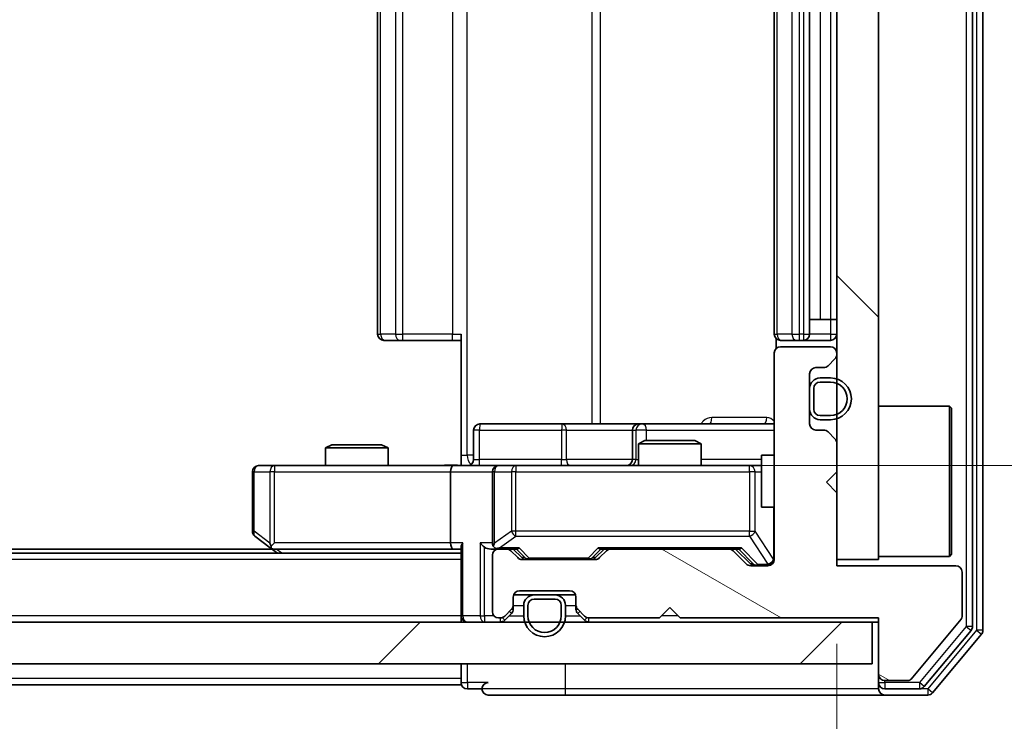
# Model space of a CAD drawing. Units: millimetres. Extents: x 36 to 7721, y 20 to 1284.
# Drawn here: x 2255 to 2302, y 991 to 1025 of the extents above; entities that cross this region are included whole.
import ezdxf

# ---------------------------------------------------------------- set-up
doc = ezdxf.new("R2010")
doc.units = ezdxf.units.MM
doc.header["$LTSCALE"] = 2.5
doc.layers.get('Defpoints').update_dxf_attribs({"lineweight": 25})
for name, color, linetype, lineweight in [('Dimension (ISO)', 7, 'Continuous', 18), ('Hatch (ISO)', 1, 'Continuous', 18), ('Visible (ISO)', 7, 'Continuous', 35), ('Visible Narrow (ISO)', 7, 'Continuous', 25)]:
    doc.layers.add(name, color=color, linetype=linetype, lineweight=lineweight)
doc.styles.add('Note Text (TK)', font='MS PGothic.ttf')
doc.dimstyles.new('Default - Method 1b (TK)', dxfattribs={"dimscale": 2.5, "dimtxt": 2.5, "dimasz": 2.5, "dimexe": 1, "dimexo": 1.5, "dimgap": 1, "dimtad": 1, "dimrnd": 1e-08, "dimdsep": 46, "dimtxsty": 'Note Text (TK)', "dimcen": 0.09, "dimdle": 5, "dimclrd": 100, "dimclre": 100, "dimclrt": 7, "dimadec": 1, "dimazin": 1, "dimtfac": 1, "dimtmove": 0, "dimatfit": 3, "dimfxl": 1, "dimtolj": 1, "dimlwd": -1, "dimlwe": -1, "dimarcsym": 0})

# ---------------------------------------------------------------- blocks, each defined once
blk = doc.blocks.new('*D34')
at = {"layer": 'Defpoints', "color": 0}
for p in [(2007.752, 998.91), (2293.752, 998.91), (2293.752, 935.622)]:
    blk.add_point(p, dxfattribs=at)
at = {"layer": 'Dimension (ISO)', "color": 100}
for p, q in [((2007.752, 995.16), (2007.752, 933.122)), ((2293.752, 995.16), (2293.752, 933.122)), ((2014.002, 935.622), (2287.502, 935.622))]:
    blk.add_line(p, q, dxfattribs=at)
for points in [[(2014.002, 936.664), (2014.002, 934.581), (2007.752, 935.622)], [(2287.502, 936.664), (2287.502, 934.581), (2293.752, 935.622)]]:
    blk.add_solid(points, dxfattribs=at)
at = {"layer": 'Dimension (ISO)', "color": 7, "insert": (2144.414, 941.247), "char_height": 6.25, "attachment_point": 4, "style": 'Note Text (TK)'}
blk.add_mtext('\\A1;286', dxfattribs=at)
blk = doc.blocks.new('*D35')
at = {"layer": 'Defpoints', "color": 0}
for p in [(2276.054, 1047.71), (2277.552, 1003.71), (2346.45, 1003.71)]:
    blk.add_point(p, dxfattribs=at)
at = {"layer": 'Dimension (ISO)', "color": 100}
for p, q in [((2279.804, 1047.71), (2348.95, 1047.71)), ((2346.45, 1041.46), (2346.45, 1009.96)), ((2281.302, 1003.71), (2348.95, 1003.71))]:
    blk.add_line(p, q, dxfattribs=at)
for points in [[(2345.408, 1041.46), (2347.492, 1041.46), (2346.45, 1047.71)], [(2345.408, 1009.96), (2347.492, 1009.96), (2346.45, 1003.71)]]:
    blk.add_solid(points, dxfattribs=at)
at = {"layer": 'Dimension (ISO)', "color": 7, "insert": (2340.825, 1021.466), "char_height": 6.25, "attachment_point": 4, "rotation": 90, "style": 'Note Text (TK)'}
blk.add_mtext('\\A1;44', dxfattribs=at)

msp = doc.modelspace()

# ---------------------------------------------------------------- hatches: boundary and pattern name
at = {"layer": 'Hatch (ISO)'}
h = msp.add_hatch(dxfattribs=at)
h.set_pattern_fill('ANSI31', color=256, scale=114.3, angle=90.00021, style=0)
h.set_pattern_definition([(135.0002, (958.5, -16), (-10.10275, -10.10283), [])])
h.paths.add_polyline_path([(2293.7525, 999.21), (2295.7525, 999.21), (2295.7525, 1052.21), (2293.7525, 1052.21)])
h = msp.add_hatch(dxfattribs=at)
h.set_pattern_fill('ANSI31', color=256, scale=114.3, angle=105.00025, style=0)
h.set_pattern_definition([(150.0002, (958.5, -16), (-7.1437, -12.37337), [])])
edge = h.paths.add_edge_path()
edge.add_line((2286.2525, 996.41), (2295.7525, 996.41))
edge.add_line((2295.7525, 996.41), (2295.7525, 993.71))
edge.add_ellipse((2296.0525, 993.71), major_axis=(0, -0.3), ratio=1, start_angle=270, end_angle=360)
edge.add_line((2296.0525, 993.41), (2297.1588, 993.41))
edge.add_ellipse((2297.1588, 993.61), major_axis=(0.2, 0), ratio=1, start_angle=270, end_angle=320.19443)
edge.add_line((2297.3125, 993.4819), (2299.7061, 996.3543))
edge.add_ellipse((2299.5525, 996.4824), major_axis=(0.128, 0.1536), ratio=1, start_angle=270, end_angle=309.80557)
edge.add_line((2299.7525, 996.4824), (2299.7525, 998.61))
edge.add_ellipse((2299.4525, 998.61), major_axis=(0, 0.3), ratio=1, start_angle=270, end_angle=360)
edge.add_line((2299.4525, 998.91), (2293.7525, 998.91))
edge.add_line((2293.7525, 998.91), (2293.7525, 1002.41))
edge.add_line((2293.7525, 1002.41), (2293.2525, 1002.91))
edge.add_line((2293.2525, 1002.91), (2293.7525, 1003.41))
edge.add_line((2293.7525, 1003.41), (2293.7525, 1004.7857))
edge.add_ellipse((2293.4525, 1004.7857), major_axis=(0, 0.3), ratio=1, start_angle=270, end_angle=315)
edge.add_line((2293.6646, 1004.9978), (2293.3404, 1005.3221))
edge.add_ellipse((2293.1282, 1005.11), major_axis=(-0.2121, 0.2121), ratio=1, start_angle=270, end_angle=315)
edge.add_line((2293.1282, 1005.41), (2292.7525, 1005.41))
edge.add_ellipse((2292.7525, 1005.71), major_axis=(-0.3, 0), ratio=1, start_angle=0, end_angle=90, ccw=False)
edge.add_line((2292.4525, 1005.71), (2292.4525, 1008.11))
edge.add_ellipse((2292.7525, 1008.11), major_axis=(0, 0.3), ratio=1, start_angle=0, end_angle=90, ccw=False)
edge.add_line((2292.7525, 1008.41), (2293.1282, 1008.41))
edge.add_ellipse((2293.1282, 1008.71), major_axis=(0.3, 0), ratio=1, start_angle=270, end_angle=315)
edge.add_line((2293.3404, 1008.4978), (2293.6646, 1008.8221))
edge.add_ellipse((2293.4525, 1009.0342), major_axis=(0.2121, 0.2121), ratio=1, start_angle=270, end_angle=315)
edge.add_line((2293.7525, 1009.0342), (2293.7525, 1009.11))
edge.add_ellipse((2293.4525, 1009.11), major_axis=(0, 0.3), ratio=1, start_angle=270, end_angle=360)
edge.add_line((2293.4525, 1009.41), (2291.0525, 1009.41))
edge.add_ellipse((2291.0525, 1009.11), major_axis=(-0.3, 0), ratio=1, start_angle=270, end_angle=360)
edge.add_line((2290.7525, 1009.11), (2290.7525, 999.21))
edge.add_ellipse((2290.4525, 999.21), major_axis=(0, -0.3), ratio=1, start_angle=0, end_angle=90, ccw=False)
edge.add_line((2290.4525, 998.91), (2289.6268, 998.91))
edge.add_ellipse((2289.6268, 999.21), major_axis=(-0.3, 0), ratio=1, start_angle=45, end_angle=90, ccw=False)
edge.add_line((2289.4146, 998.9978), (2288.7904, 999.6221))
edge.add_ellipse((2288.5782, 999.41), major_axis=(-0.2121, 0.2121), ratio=1, start_angle=270, end_angle=315)
edge.add_line((2288.5782, 999.71), (2282.9268, 999.71))
edge.add_ellipse((2282.9268, 999.41), major_axis=(-0.3, 0), ratio=1, start_angle=270, end_angle=315)
edge.add_line((2282.7146, 999.6221), (2282.3904, 999.2978))
edge.add_ellipse((2282.1782, 999.51), major_axis=(-0.2121, -0.2121), ratio=1, start_angle=45, end_angle=90, ccw=False)
edge.add_line((2282.1782, 999.21), (2278.6768, 999.21))
edge.add_ellipse((2278.6768, 999.51), major_axis=(-0.3, 0), ratio=1, start_angle=45, end_angle=90, ccw=False)
edge.add_line((2278.4646, 999.2978), (2278.1404, 999.6221))
edge.add_ellipse((2277.9282, 999.41), major_axis=(-0.2121, 0.2121), ratio=1, start_angle=270, end_angle=315)
edge.add_line((2277.9282, 999.71), (2277.5525, 999.71))
edge.add_ellipse((2277.5525, 999.41), major_axis=(-0.3, 0), ratio=1, start_angle=270, end_angle=360)
edge.add_line((2277.2525, 999.41), (2277.2525, 996.71))
edge.add_ellipse((2277.5525, 996.71), major_axis=(0, -0.3), ratio=1, start_angle=270, end_angle=360)
edge.add_line((2277.5525, 996.41), (2277.6282, 996.41))
edge.add_ellipse((2277.6282, 996.71), major_axis=(0.3, 0), ratio=1, start_angle=270, end_angle=315)
edge.add_line((2277.8404, 996.4978), (2278.1646, 996.8221))
edge.add_ellipse((2277.9525, 997.0342), major_axis=(0.2121, 0.2121), ratio=1, start_angle=270, end_angle=315)
edge.add_line((2278.2525, 997.0342), (2278.2525, 997.41))
edge.add_ellipse((2278.5525, 997.41), major_axis=(0, 0.3), ratio=1, start_angle=0, end_angle=90, ccw=False)
edge.add_line((2278.5525, 997.71), (2280.9525, 997.71))
edge.add_ellipse((2280.9525, 997.41), major_axis=(0.3, 0), ratio=1, start_angle=0, end_angle=90, ccw=False)
edge.add_line((2281.2525, 997.41), (2281.2525, 997.0342))
edge.add_ellipse((2281.5525, 997.0342), major_axis=(0, -0.3), ratio=1, start_angle=270, end_angle=315)
edge.add_line((2281.3404, 996.8221), (2281.6646, 996.4978))
edge.add_ellipse((2281.8768, 996.71), major_axis=(0.2121, -0.2121), ratio=1, start_angle=270, end_angle=315)
edge.add_line((2281.8768, 996.41), (2285.2525, 996.41))
edge.add_line((2285.2525, 996.41), (2285.7525, 996.91))
edge.add_line((2285.7525, 996.91), (2286.2525, 996.41))
h = msp.add_hatch(dxfattribs=at)
h.set_pattern_fill('ANSI31', color=256, scale=114.3, style=0)
h.set_pattern_definition([(45, (958.5, -16), (-10.10279, 10.10279), [])])
h.paths.add_polyline_path([(2006.0525, 996.21), (2006.0525, 994.21), (2295.4525, 994.21), (2295.4525, 996.21)])

# ---------------------------------------------------------------- linework, layer by layer
at = {"layer": 'Visible (ISO)'}
for p, q in [((2300.2525, 995.9996), (2300.2525, 1055.4203)), ((2300.7525, 995.8186), (2300.7525, 1055.6013)), ((2293.7525, 1052.21), (2293.7525, 999.21)), ((2295.7525, 999.21), (2295.7525, 1052.21)), ((2271.7525, 1041.41), (2271.7525, 1010.01)), ((2290.7525, 1041.41), (2290.7525, 1010.01)), ((2292.4525, 1010.01), (2292.4525, 1041.41)), ((2292.4525, 1010.71), (2292.9525, 1010.71)), ((2293.4525, 1010.71), (2292.9525, 1010.71)), ((2293.4525, 1010.71), (2293.7525, 1010.71)), ((2275.7525, 1004.21), (2275.7525, 1010.01)), ((2272.1111, 1009.71), (2272.0525, 1009.71)), ((2272.1111, 1009.71), (2272.8182, 1009.71)), ((2272.9596, 1009.71), (2272.8182, 1009.71)), ((2272.9596, 1009.71), (2275.3383, 1009.71)), ((2275.7525, 1009.71), (2275.3383, 1009.71)), ((2290.8423, 1009.7959), (2290.8423, 1009.324)), ((2291.1111, 1009.71), (2291.0525, 1009.71)), ((2291.1111, 1009.71), (2291.8182, 1009.71)), ((2291.9596, 1009.71), (2291.8182, 1009.71)), ((2291.9596, 1009.71), (2292.1525, 1009.71)), ((2292.1525, 1009.71), (2293.4525, 1009.71)), ((2290.7525, 1009.11), (2290.7525, 999.21)), ((2293.4525, 1009.41), (2291.0525, 1009.41)), ((2293.7525, 1009.0342), (2293.7525, 1009.11)), ((2293.3404, 1008.4978), (2293.6646, 1008.8221)), ((2292.4525, 1005.71), (2292.4525, 1008.11)), ((2292.7525, 1008.41), (2293.1282, 1008.41)), ((2293.4525, 1007.91), (2292.9525, 1007.91)), ((2293.4525, 1007.71), (2292.9525, 1007.71)), ((2292.9525, 1007.71), (2293.4525, 1007.71)), ((2292.4525, 1007.41), (2292.4525, 1006.41)), ((2292.6525, 1007.41), (2292.6525, 1006.41)), ((2292.6525, 1006.41), (2292.6525, 1007.41)), ((2295.7525, 1006.56), (2299.1525, 1006.56)), ((2299.1525, 999.36), (2299.1525, 1006.56)), ((2299.2525, 1006.46), (2299.1525, 1006.56)), ((2299.2525, 1006.46), (2299.2525, 999.46)), ((2292.9525, 1006.11), (2293.4525, 1006.11)), ((2293.4525, 1006.11), (2292.9525, 1006.11)), ((2292.9525, 1005.91), (2293.4525, 1005.91)), ((2276.3538, 1004.01), (2276.3538, 1005.41)), ((2280.5834, 1005.71), (2276.6538, 1005.71)), ((2284.258, 1005.71), (2280.5834, 1005.71)), ((2283.958, 1005.41), (2283.958, 1004.01)), ((2284.4295, 1005.71), (2284.258, 1005.71)), ((2290.7525, 1005.71), (2284.4295, 1005.71)), ((2293.1282, 1005.41), (2292.7525, 1005.41)), ((2293.6646, 1004.9978), (2293.3404, 1005.3221)), ((2284.5592, 1004.91), (2284.2525, 1004.7566)), ((2284.5592, 1004.91), (2286.9458, 1004.91)), ((2286.9458, 1004.91), (2287.2525, 1004.7566)), ((2293.7525, 1003.41), (2293.7525, 1004.7857)), ((2269.5592, 1004.71), (2269.2525, 1004.5566)), ((2272.2525, 1004.5566), (2269.2525, 1004.5566)), ((2269.2525, 1003.71), (2269.2525, 1004.5566)), ((2269.5592, 1004.71), (2271.9458, 1004.71)), ((2271.9458, 1004.71), (2272.2525, 1004.5566)), ((2272.2525, 1003.71), (2272.2525, 1004.5566)), ((2287.2525, 1004.7566), (2284.2525, 1004.7566)), ((2284.2525, 1003.71), (2284.2525, 1004.7566)), ((2287.2525, 1003.71), (2287.2525, 1004.7566)), ((2275.7525, 1004.21), (2275.7525, 1003.7177)), ((2290.1525, 1004.21), (2290.1525, 1001.71)), ((2290.7525, 1004.21), (2290.1525, 1004.21)), ((2265.7525, 1003.41), (2265.7525, 1000.56)), ((2266.8159, 1003.71), (2266.0525, 1003.71)), ((2275.3768, 1003.71), (2266.8159, 1003.71)), ((2275.2525, 1003.41), (2275.2525, 1000.01)), ((2275.3768, 1003.71), (2277.5525, 1003.71)), ((2277.2525, 1003.41), (2277.2525, 1000.01)), ((2278.3707, 1003.71), (2277.5525, 1003.71)), ((2289.5671, 1003.71), (2278.3707, 1003.71)), ((2290.1525, 1003.71), (2289.5671, 1003.71)), ((2293.2525, 1002.91), (2293.7525, 1003.41)), ((2293.7525, 1002.41), (2293.2525, 1002.91)), ((2293.7525, 998.91), (2293.7525, 1002.41)), ((2290.7525, 1001.71), (2290.1525, 1001.71)), ((2265.8725, 1000.32), (2266.6058, 999.77)), ((2266.6858, 999.71), (2034.8192, 999.71)), ((2266.6058, 999.77), (2266.9525, 999.51)), ((2266.8159, 1000.01), (2266.6603, 999.8543)), ((2266.7858, 999.71), (2275.3768, 999.71)), ((2275.3768, 999.71), (2275.7525, 999.71)), ((2275.7525, 999.7978), (2275.7525, 996.51)), ((2277.1768, 999.71), (2277.5525, 999.71)), ((2277.9282, 999.71), (2277.5525, 999.71)), ((2277.9282, 999.71), (2278.4286, 999.71)), ((2278.4646, 999.2978), (2278.1404, 999.6221)), ((2278.6646, 999.2978), (2278.2525, 999.71)), ((2282.1904, 999.2978), (2282.6025, 999.71)), ((2282.7146, 999.6221), (2282.3904, 999.2978)), ((2282.4264, 999.71), (2282.9268, 999.71)), ((2288.5782, 999.71), (2282.9268, 999.71)), ((2288.5782, 999.71), (2289.0786, 999.71)), ((2289.4146, 998.9978), (2288.7904, 999.6221)), ((2288.9025, 999.71), (2289.6146, 998.9978)), ((2275.7525, 999.51), (2025.7525, 999.51)), ((2277.2525, 999.41), (2277.2525, 996.71)), ((2282.1782, 999.21), (2278.6768, 999.21)), ((2293.7525, 999.21), (2295.7525, 999.21)), ((2295.7525, 999.36), (2299.1525, 999.36)), ((2299.2525, 999.46), (2299.1525, 999.36)), ((2290.4525, 998.91), (2289.6268, 998.91)), ((2299.4525, 998.91), (2293.7525, 998.91)), ((2299.7525, 996.4824), (2299.7525, 998.61)), ((2278.5525, 997.71), (2280.9525, 997.71)), ((2278.2525, 997.0342), (2278.2525, 997.41)), ((2278.2696, 997.51), (2279.2525, 997.51)), ((2280.2525, 997.51), (2279.2525, 997.51)), ((2280.2525, 997.31), (2279.2525, 997.31)), ((2279.2525, 997.31), (2280.2525, 997.31)), ((2280.2525, 997.51), (2281.2353, 997.51)), ((2281.2525, 997.41), (2281.2525, 997.0342)), ((2277.8404, 996.4978), (2278.1646, 996.8221)), ((2278.2525, 996.8342), (2278.2525, 997.0342)), ((2278.7525, 997.01), (2278.7525, 996.51)), ((2278.9525, 997.01), (2278.9525, 996.51)), ((2278.9525, 996.51), (2278.9525, 997.01)), ((2280.5525, 996.51), (2280.5525, 997.01)), ((2280.5525, 997.01), (2280.5525, 996.51)), ((2280.7525, 996.51), (2280.7525, 997.01)), ((2281.2525, 997.0342), (2281.2525, 996.8342)), ((2281.3404, 996.8221), (2281.6646, 996.4978)), ((2285.2525, 996.41), (2285.7525, 996.91)), ((2285.7525, 996.91), (2286.2525, 996.41)), ((2275.7525, 996.21), (2275.7525, 996.51)), ((2277.5525, 996.41), (2277.6282, 996.41)), ((2277.8404, 996.2978), (2278.1646, 996.6221)), ((2281.3404, 996.6221), (2281.6646, 996.2978)), ((2281.8768, 996.41), (2285.2525, 996.41)), ((2286.2525, 996.41), (2295.7525, 996.41)), ((2295.7525, 996.41), (2295.7525, 993.71)), ((2297.3125, 993.4819), (2299.7061, 996.3543)), ((2295.4525, 996.21), (2006.0525, 996.21)), ((2295.4525, 994.21), (2295.4525, 996.21)), ((2295.4525, 996.21), (2295.7525, 996.21)), ((2297.9416, 993.1179), (2300.183, 995.8075)), ((2298.3424, 992.8179), (2300.683, 995.6265)), ((2006.0525, 994.21), (2295.4525, 994.21)), ((2275.7525, 994.21), (2275.7525, 993.51)), ((2275.7525, 993.21), (2275.7525, 993.51)), ((2295.7525, 993.71), (2295.7525, 993.31)), ((2275.7525, 993.21), (2025.7525, 993.21)), ((2276.0525, 993.01), (2276.7525, 993.01)), ((2295.7525, 993.01), (2295.7525, 993.31)), ((2296.0525, 993.41), (2297.1588, 993.41)), ((2296.0525, 993.01), (2297.7111, 993.01)), ((2277.0525, 992.71), (2280.7525, 992.71)), ((2280.7525, 992.71), (2296.0525, 992.71)), ((2296.0525, 992.71), (2298.112, 992.71))]:
    msp.add_line(p, q, dxfattribs=at)
for centre, radius, start, end in [((2272.0525, 1010.01), 0.3, 180, 270), ((2291.0525, 1010.01), 0.3, 180, 270), ((2292.1525, 1010.01), 0.3, 270, 0), ((2293.4525, 1010.01), 0.3, 270, 0), ((2291.0525, 1009.11), 0.3, 90, 180), ((2293.4525, 1009.11), 0.3, 0, 90), ((2293.4525, 1009.0342), 0.3, 315, 0), ((2292.7525, 1008.11), 0.3, 90, 180), ((2293.1282, 1008.71), 0.3, 270, 315), ((2292.9525, 1007.41), 0.5, 90, 180), ((2292.9525, 1007.41), 0.3, 90, 180), ((2292.9525, 1007.41), 0.3, 90, 180), ((2293.4525, 1006.91), 1, 270, 90), ((2293.4525, 1006.91), 0.8, 270, 90), ((2293.4525, 1006.91), 0.8, 270, 90), ((2292.9525, 1006.41), 0.5, 180, 270), ((2292.9525, 1006.41), 0.3, 180, 270), ((2292.9525, 1006.41), 0.3, 180, 270), ((2276.6538, 1005.41), 0.3, 90, 180), ((2284.258, 1005.41), 0.3, 90, 180), ((2292.7525, 1005.71), 0.3, 180, 270), ((2293.1282, 1005.11), 0.3, 45, 90), ((2293.4525, 1004.7857), 0.3, 0, 45), ((2276.0538, 1004.01), 0.3, 270, 0), ((2283.658, 1004.01), 0.3, 270, 0), ((2266.0525, 1003.41), 0.3, 90, 180), ((2277.5525, 1003.41), 0.3, 90, 180), ((2266.0525, 1000.56), 0.3, 180, 233.1301), ((2266.7858, 1000.01), 0.3, 233.1301, 246.56202), ((2266.7858, 1000.01), 0.3, 246.56202, 270), ((2277.5525, 1000.01), 0.3, 180, 211.24445), ((2277.5525, 999.41), 0.3, 90, 180), ((2277.5525, 1000.01), 0.3, 246.56202, 270), ((2277.9282, 999.41), 0.3, 45, 90), ((2282.9268, 999.41), 0.3, 90, 135), ((2288.5782, 999.41), 0.3, 45, 90), ((2278.6768, 999.51), 0.3, 225, 270), ((2282.1782, 999.51), 0.3, 270, 315), ((2290.4525, 999.21), 0.3, 270, 0), ((2289.6268, 999.21), 0.3, 225, 270), ((2299.4525, 998.61), 0.3, 0, 90), ((2278.5525, 997.41), 0.3, 90, 180), ((2280.9525, 997.41), 0.3, 0, 90), ((2279.2525, 997.01), 0.5, 90, 180), ((2279.2525, 997.01), 0.3, 90, 180), ((2279.2525, 997.01), 0.3, 90, 180), ((2280.2525, 997.01), 0.5, 0, 90), ((2280.2525, 997.01), 0.3, 0, 90), ((2280.2525, 997.01), 0.3, 0, 90), ((2277.9525, 997.0342), 0.3, 315, 0), ((2277.9525, 996.8342), 0.3, 315, 0), ((2281.5525, 997.0342), 0.3, 180, 225), ((2281.5525, 996.8342), 0.3, 180, 225), ((2276.0525, 996.51), 0.3, 180, 270), ((2277.5525, 996.71), 0.3, 180, 270), ((2277.6282, 996.71), 0.3, 270, 315), ((2277.6282, 996.51), 0.3, 270, 315), ((2279.7525, 996.51), 1, 180, 0), ((2279.7525, 996.51), 0.8, 180, 0), ((2279.7525, 996.51), 0.8, 180, 0), ((2281.8768, 996.71), 0.3, 225, 270), ((2281.8768, 996.51), 0.3, 225, 270), ((2299.5525, 996.4824), 0.2, 320.19443, 0), ((2299.9525, 995.9996), 0.3, 320.19443, 0), ((2300.4525, 995.8186), 0.3, 320.19443, 0), ((2296.0525, 993.71), 0.3, 180, 270), ((2297.1588, 993.61), 0.2, 270, 320.19443), ((2276.0525, 993.31), 0.3, 180, 270), ((2277.0525, 993.01), 0.3, 90, 180), ((2277.0525, 993.01), 0.3, 180, 270), ((2296.0525, 993.31), 0.3, 180, 270), ((2296.0525, 993.01), 0.3, 180, 270), ((2297.7111, 993.31), 0.3, 270, 320.19443), ((2298.112, 993.01), 0.3, 270, 320.19443)]:
    msp.add_arc(centre, radius, start, end, dxfattribs=at)
for centre, major_axis, ratio, start_param, end_param in [((2275.3768, 1003.41), (0, -0.3), 0.4142136, 3.1415927, 4.712389), ((2266.8159, 999.9874), (0.2411, -0.4823), 0.3700244, 4.5294454, 4.8041722), ((2275.3768, 1000.01), (0, -0.3), 0.4142136, 4.712389, 6.2831853), ((2276.0525, 1000.01), (0.2772, 0.2772), 0.4142136, 1.9634954, 2.7488936), ((2276.8768, 1000.01), (-0.2772, 0.2772), 0.4142136, 1.1780972, 1.9634954), ((2277.1768, 1000.01), (-0.4243, 0), 0.7071068, 0.7853982, 1.5707963), ((2277.5525, 999.9874), (-0.2515, -0.483), 0.3384375, 4.8868428, 5.1615697), ((2277.5847, 1000.01), (-0.6487, -0.2044), 0.3384375, 1.230115, 1.4645462), ((2278.5317, 1000.01), (0.1246, 0.2958), 0.4004104, 3.3086173, 3.9521184), ((2282.3233, 1000.01), (-0.1246, 0.2958), 0.4004104, 2.3310669, 2.974568), ((2289.1817, 1000.01), (0.1246, 0.2958), 0.4004104, 3.3086173, 3.9521184), ((2278.8768, 999.51), (-0.3, 0), 0.9998508, 0.7853235, 1.5707963), ((2281.9782, 999.51), (0.3, 0), 0.9998508, 4.712389, 5.4978618), ((2289.8268, 999.21), (-0.3, 0), 0.9998508, 0.7853235, 1.5707963)]:
    msp.add_ellipse(centre, major_axis=major_axis, ratio=ratio, start_param=start_param, end_param=end_param, dxfattribs=at)
for points, knots in [([(2274.5899, 1003.71), (2274.7503, 1003.71), (2274.9104, 1003.7222), (2275.2978, 1003.7386), (2275.5255, 1003.7335), (2275.7525, 1003.7218)], [0, 0, 0, 0, 0.04811042, 0.04811042, 0.11629634, 0.11629634, 0.11629634, 0.11629634]), ([(2266.6665, 999.7347), (2266.6654, 999.7375), (2266.6644, 999.7403), (2266.6594, 999.7571), (2266.6567, 999.7786), (2266.6566, 999.8155), (2266.6579, 999.8352), (2266.6603, 999.8543)], [0.250886757, 0.250886757, 0.250886757, 0.250886757, 0.252877969, 0.252877969, 0.261958418, 0.261958418, 0.268388032, 0.268388032, 0.268388032, 0.268388032]), ([(2277.4332, 999.7347), (2277.4276, 999.7371), (2277.4221, 999.7397), (2277.3882, 999.7569), (2277.362, 999.7763), (2277.3247, 999.8135), (2277.3083, 999.8343), (2277.296, 999.8543)], [0.381031219, 0.381031219, 0.381031219, 0.381031219, 0.382741903, 0.382741903, 0.391761654, 0.391761654, 0.398553638, 0.398553638, 0.398553638, 0.398553638])]:
    msp.add_open_spline(points, degree=3, knots=knots, dxfattribs=at)
at = {"layer": 'Visible Narrow (ISO)'}
for p, q in [((2299.9525, 1055.4203), (2299.9525, 995.9996)), ((2300.4525, 1055.6013), (2300.4525, 995.8186)), ((2276.0454, 1004.21), (2276.0454, 1047.21)), ((2282.0234, 1045.71), (2282.0234, 1005.71)), ((2282.4277, 1005.71), (2282.4277, 1045.71)), ((2271.8989, 1010.01), (2271.8989, 1041.41)), ((2272.606, 1041.41), (2272.606, 1010.01)), ((2272.9596, 1010.01), (2272.9596, 1041.41)), ((2275.3383, 1041.41), (2275.3383, 1010.01)), ((2290.8989, 1010.01), (2290.8989, 1041.41)), ((2291.606, 1041.41), (2291.606, 1010.01)), ((2291.9596, 1010.01), (2291.9596, 1041.41)), ((2292.1525, 1041.41), (2292.1525, 1010.01)), ((2292.9525, 1040.71), (2292.9525, 1010.71)), ((2293.4525, 1040.71), (2293.4525, 1010.71)), ((2293.4525, 1010.71), (2293.4525, 1010.01)), ((2271.7525, 1010.01), (2271.8989, 1010.01)), ((2272.606, 1010.01), (2271.8989, 1010.01)), ((2272.606, 1010.01), (2272.9596, 1010.01)), ((2272.9596, 1009.71), (2272.9596, 1010.01)), ((2275.3383, 1010.01), (2272.9596, 1010.01)), ((2275.3383, 1009.71), (2275.3383, 1010.01)), ((2275.3383, 1010.01), (2275.7525, 1010.01)), ((2290.7525, 1010.01), (2290.8989, 1010.01)), ((2291.606, 1010.01), (2290.8989, 1010.01)), ((2291.606, 1010.01), (2291.9596, 1010.01)), ((2292.1525, 1010.01), (2291.9596, 1010.01)), ((2291.9596, 1009.71), (2291.9596, 1010.01)), ((2292.1525, 1010.01), (2292.1525, 1009.71)), ((2292.1525, 1010.01), (2292.4525, 1010.01)), ((2293.4525, 1010.01), (2292.4525, 1010.01)), ((2293.4525, 1010.01), (2293.4525, 1009.71)), ((2293.4525, 1010.01), (2293.7525, 1010.01)), ((2290.3974, 1006.01), (2287.7673, 1006.01)), ((2276.6407, 1005.41), (2276.3538, 1005.41)), ((2276.6407, 1004.01), (2276.6407, 1005.41)), ((2276.6407, 1005.41), (2280.5704, 1005.41)), ((2280.7956, 1005.41), (2280.5704, 1005.41)), ((2280.5704, 1005.41), (2280.5704, 1004.01)), ((2280.7956, 1005.41), (2283.958, 1005.41)), ((2280.7956, 1004.01), (2280.7956, 1005.41)), ((2283.9582, 1005.41), (2283.958, 1005.41)), ((2283.9582, 1005.41), (2284.1298, 1005.41)), ((2283.9582, 1004.01), (2283.9582, 1005.41)), ((2284.6417, 1005.41), (2284.1298, 1005.41)), ((2284.1298, 1005.41), (2284.1298, 1004.01)), ((2284.6417, 1004.91), (2284.6417, 1005.41)), ((2284.6417, 1005.41), (2290.7525, 1005.41)), ((2275.7525, 1004.21), (2276.0454, 1004.21)), ((2276.3538, 1004.21), (2276.0454, 1004.21)), ((2276.3538, 1004.01), (2276.6407, 1004.01)), ((2280.5704, 1004.01), (2276.6407, 1004.01)), ((2280.5704, 1004.01), (2280.7956, 1004.01)), ((2283.958, 1004.01), (2280.7956, 1004.01)), ((2283.958, 1004.01), (2283.9582, 1004.01)), ((2284.1298, 1004.01), (2283.9582, 1004.01)), ((2284.1298, 1004.01), (2284.2525, 1004.01)), ((2290.1525, 1004.01), (2287.2525, 1004.01)), ((2265.8331, 1003.41), (2265.7525, 1003.41)), ((2265.8331, 1000.56), (2265.8331, 1003.41)), ((2265.8331, 1003.41), (2266.5965, 1003.41)), ((2266.8159, 1003.41), (2266.5965, 1003.41)), ((2266.5965, 1003.41), (2266.5965, 999.9874)), ((2266.8159, 1003.71), (2266.8159, 1003.41)), ((2266.8159, 1003.41), (2275.2525, 1003.41)), ((2266.8159, 1000.01), (2266.8159, 1003.41)), ((2275.2525, 1003.41), (2277.2525, 1003.41)), ((2277.3478, 1003.41), (2277.2525, 1003.41)), ((2277.3478, 999.9874), (2277.3478, 1003.41)), ((2277.3478, 1003.41), (2278.1661, 1003.41)), ((2278.3707, 1003.41), (2278.1661, 1003.41)), ((2278.1661, 1003.41), (2278.1661, 1000.56)), ((2278.3707, 1003.71), (2278.3707, 1003.41)), ((2278.3707, 1000.56), (2278.3707, 1003.41)), ((2278.3707, 1003.41), (2289.5671, 1003.41)), ((2289.5671, 1003.41), (2289.5671, 1003.71)), ((2289.8354, 1003.41), (2289.5671, 1003.41)), ((2289.5671, 1003.41), (2289.5671, 1000.56)), ((2289.8354, 1000.56), (2289.8354, 1003.41)), ((2289.8354, 1003.41), (2290.1525, 1003.41)), ((2290.7208, 1001.71), (2290.7208, 999.2318)), ((2265.7525, 1000.56), (2265.8331, 1000.56)), ((2266.5965, 999.9874), (2265.8331, 1000.56)), ((2278.1661, 1000.56), (2277.3478, 999.9874)), ((2278.3707, 1000.56), (2278.1661, 1000.56)), ((2278.3707, 1000.32), (2278.3707, 1000.56)), ((2289.5671, 1000.56), (2278.3707, 1000.56)), ((2289.5671, 1000.32), (2289.5671, 1000.56)), ((2289.5671, 1000.56), (2289.8354, 1000.56)), ((2290.7208, 999.2318), (2289.8354, 1000.56)), ((2277.5847, 999.77), (2278.3707, 1000.32)), ((2278.3707, 1000.32), (2289.5671, 1000.32)), ((2289.5671, 1000.32), (2290.4525, 998.9918)), ((2275.2525, 1000.01), (2266.8159, 1000.01)), ((2267.166, 999.51), (2266.8993, 999.71)), ((2275.8404, 1000.01), (2275.2525, 1000.01)), ((2275.8404, 996.51), (2275.8404, 1000.01)), ((2276.6646, 1000.01), (2276.6646, 996.51)), ((2277.2525, 1000.01), (2276.6646, 1000.01)), ((2276.8768, 996.51), (2276.8768, 999.7978)), ((2278.5317, 999.77), (2277.5847, 999.77)), ((2278.4055, 999.71), (2278.8081, 999.2978)), ((2279.0202, 999.27), (2278.5317, 999.77)), ((2282.3233, 999.77), (2281.8348, 999.27)), ((2282.0469, 999.2978), (2282.4495, 999.71)), ((2289.1817, 999.77), (2282.3233, 999.77)), ((2289.0555, 999.71), (2289.7512, 998.9978)), ((2289.9633, 998.97), (2289.1817, 999.77)), ((2275.7525, 999.21), (2025.7525, 999.21)), ((2278.8081, 999.2978), (2278.6646, 999.2978)), ((2279.0202, 999.27), (2279.0202, 999.21)), ((2281.8348, 999.27), (2279.0202, 999.27)), ((2281.8348, 999.21), (2281.8348, 999.27)), ((2282.1904, 999.2978), (2282.0469, 999.2978)), ((2290.7208, 999.2318), (2290.7525, 999.2318)), ((2289.7512, 998.9978), (2289.6146, 998.9978)), ((2289.9633, 998.97), (2289.9633, 998.91)), ((2290.4525, 998.97), (2289.9633, 998.97)), ((2290.4525, 998.9918), (2290.4525, 998.97)), ((2290.4525, 998.91), (2290.4525, 998.97)), ((2278.1761, 996.8342), (2278.2525, 996.8342)), ((2278.2525, 997.01), (2278.7525, 997.01)), ((2280.7525, 997.01), (2281.2525, 997.01)), ((2281.2525, 996.8342), (2281.3289, 996.8342)), ((2275.7525, 996.51), (2025.7525, 996.51)), ((2275.7525, 996.51), (2275.8404, 996.51)), ((2276.6646, 996.51), (2275.8404, 996.51)), ((2276.6646, 996.51), (2276.8768, 996.51)), ((2277.3289, 996.51), (2276.8768, 996.51)), ((2276.8768, 996.51), (2276.8768, 996.21)), ((2277.6282, 996.41), (2277.6282, 996.21)), ((2277.7153, 996.4229), (2277.8404, 996.2978)), ((2278.0525, 996.51), (2278.7525, 996.51)), ((2278.1646, 996.6221), (2278.0646, 996.7221)), ((2280.7525, 996.51), (2281.4525, 996.51)), ((2281.4404, 996.7221), (2281.3404, 996.6221)), ((2281.6646, 996.2978), (2281.7897, 996.4229)), ((2281.8768, 996.21), (2281.8768, 996.41)), ((2286.1525, 996.51), (2285.3525, 996.51)), ((2299.9525, 995.9996), (2297.7111, 993.31)), ((2300.4525, 995.8186), (2298.112, 993.01)), ((2300.2525, 995.9996), (2299.9525, 995.9996)), ((2299.9525, 995.9996), (2300.183, 995.8075)), ((2300.7525, 995.8186), (2300.4525, 995.8186)), ((2300.4525, 995.8186), (2300.683, 995.6265)), ((2276.0525, 993.31), (2276.0525, 994.21)), ((2280.7525, 993.01), (2280.7525, 994.21)), ((2275.7525, 993.51), (2025.7525, 993.51)), ((2275.7525, 993.31), (2276.0525, 993.31)), ((2276.0525, 993.31), (2276.0525, 993.01)), ((2277.0525, 993.31), (2276.0525, 993.31)), ((2280.7525, 993.01), (2276.7525, 993.01)), ((2280.7525, 992.71), (2280.7525, 993.01)), ((2295.7525, 993.01), (2280.7525, 993.01)), ((2295.7525, 993.31), (2296.0525, 993.31)), ((2296.0525, 993.31), (2296.0525, 993.41)), ((2296.0525, 993.31), (2296.0525, 993.01)), ((2297.7111, 993.31), (2296.0525, 993.31)), ((2297.7111, 993.31), (2297.7111, 993.01)), ((2297.9416, 993.1179), (2297.7111, 993.31)), ((2298.112, 993.01), (2297.7111, 993.01)), ((2298.112, 993.01), (2298.112, 992.71)), ((2298.3424, 992.8179), (2298.112, 993.01))]:
    msp.add_line(p, q, dxfattribs=at)
for centre in [(2279.0202, 999.51), (2289.9633, 999.21)]:
    msp.add_arc(centre, 0.3, 225, 270.00428, dxfattribs=at)
for centre, major_axis, ratio, start_param, end_param in [((2272.1111, 1010.01), (0, -0.3), 0.7071068, 4.712389, 6.2831853), ((2272.8182, 1010.01), (0, -0.3), 0.7071068, 4.712389, 6.2831853), ((2291.1111, 1010.01), (0, -0.3), 0.7071068, 4.712389, 6.2831853), ((2291.8182, 1010.01), (0, -0.3), 0.7071068, 4.712389, 6.2831853), ((2287.6398, 1006.01), (0, -0.3), 0.4251427, 0, 1.5707963), ((2290.2221, 1006.01), (0, -0.3), 0.5845417, 0, 1.5707963), ((2276.6538, 1005.41), (0, 0.3), 0.0436194, 0, 1.5707963), ((2280.5834, 1005.41), (0, 0.3), 0.0436194, 0, 1.5707963), ((2280.5834, 1005.41), (0, 0.3), 0.7071068, 4.712389, 6.2831853), ((2284.258, 1005.41), (0, 0.3), 0.9990482, 0, 1.5707963), ((2284.4295, 1005.41), (0, 0.3), 0.9990482, 0, 1.5707963), ((2284.4295, 1005.41), (0, 0.3), 0.7071068, 4.712389, 6.2831853), ((2276.3989, 1004.21), (0, 0.5), 0.7071068, 1.5707963, 2.6510965), ((2276.6276, 1004.01), (0, -0.3), 0.0436194, 0, 1.5707963), ((2280.5573, 1004.01), (0, -0.3), 0.0436194, 0, 1.5707963), ((2281.0077, 1004.01), (0, -0.3), 0.7071068, 4.712389, 6.2831853), ((2283.6585, 1004.01), (0, -0.3), 0.9990482, 0, 1.5707963), ((2283.8301, 1004.01), (0, -0.3), 0.9990482, 0, 1.5707963), ((2266.0525, 1003.41), (0, 0.3), 0.7311768, 0, 1.5707963), ((2266.8159, 1003.41), (0, 0.3), 0.7311768, 0, 1.5707963), ((2277.5525, 1003.41), (0, 0.3), 0.682188, 0, 1.5707963), ((2278.3707, 1003.41), (0, 0.3), 0.682188, 0, 1.5707963), ((2289.5671, 1003.41), (0, 0.3), 0.8944272, 4.712389, 6.2831853), ((2266.0525, 1000.56), (-0.18, -0.24), 0.6509254, 5.1665473, 6.2831853), ((2278.3707, 1000.56), (0.172, -0.2458), 0.6073134, 4.3105458, 5.4271839), ((2289.5671, 1000.56), (0.2496, 0.1664), 0.7427814, 4.2525987, 5.5517379), ((2279.0202, 999.51), (-0.2146, -0.2096), 0.6901674, 0.0168833, 0.9775503), ((2281.8348, 999.51), (0, -0.3), 0.9998508, 0, 0.7854728), ((2281.8348, 999.51), (0.2146, -0.2096), 0.6901674, 5.305635, 6.266302), ((2290.4525, 999.2318), (-0.2496, -0.1664), 0.7427814, 1.1110061, 2.4101453), ((2290.4525, 999.2318), (0.3, 0), 0.8, 4.712389, 6.2831853), ((2290.4525, 999.21), (0.3, 0), 0.8, 4.712389, 6.2831853), ((2289.9633, 999.21), (-0.2146, -0.2096), 0.6901674, 0.0168833, 0.9775503), ((2276.0525, 996.51), (0, -0.3), 0.7071068, 4.712389, 6.2831853), ((2276.8768, 996.51), (0, -0.3), 0.7071068, 4.712389, 6.2831853)]:
    msp.add_ellipse(centre, major_axis=major_axis, ratio=ratio, start_param=start_param, end_param=end_param, dxfattribs=at)
for points, knots in [([(2287.7673, 1006.01), (2287.6174, 1006.01), (2287.413, 1005.9286), (2287.2792, 1005.7585), (2287.2509, 1005.71)], [-0.097565399, -0.097565399, -0.097565399, -0.097565399, -0.0487827, -0.031647657, -0.031647657, -0.031647657, -0.031647657]), ([(2290.7525, 1005.829), (2290.7508, 1005.8311), (2290.6589, 1005.9446), (2290.5279, 1006.01), (2290.3974, 1006.01)], [-0.048272048, -0.048272048, -0.048272048, -0.048272048, -0.04737353, 0, 0, 0, 0]), ([(2274.5899, 1003.71), (2274.7406, 1003.71), (2275.0128, 1003.7231), (2275.4209, 1003.7278), (2275.6466, 1003.7211), (2275.7525, 1003.7177)], [0, 0, 0, 0, 0.04985924, 0.08309873, 0.11479384, 0.11479384, 0.11479384, 0.11479384])]:
    msp.add_open_spline(points, degree=3, knots=knots, dxfattribs=at)

# ---------------------------------------------------------------- dimensions: what is measured, and where the dimension line sits
at = {"layer": 'Dimension (ISO)', "color": 100}
for base, p1, p2, angle, picture, middle in [((2346.45, 1003.71), (2276.0538, 1047.71), (2277.5525, 1003.71), 270, '*D35', (2346.45, 1025.71)), ((2293.7525, 935.6222), (2007.7525, 998.91), (2293.7525, 998.91), 180, '*D34', (2150.7525, 935.6222))]:
    dim = msp.add_linear_dim(base=base, p1=p1, p2=p2, angle=angle, dimstyle='Default - Method 1b (TK)', override={"dimgap": 1, "dimdec": 2, "dimtol": 0, "dimlim": 0, "dimtp": 0, "dimtm": 0, "dimtdec": 2, "dimtofl": 0, "dimatfit": 1}, dxfattribs=at)
    dim.commit()
    dim.dimension.update_dxf_attribs({"geometry": picture, "text_midpoint": middle, "dimtype": 160})

doc.saveas('drawing.dxf')
